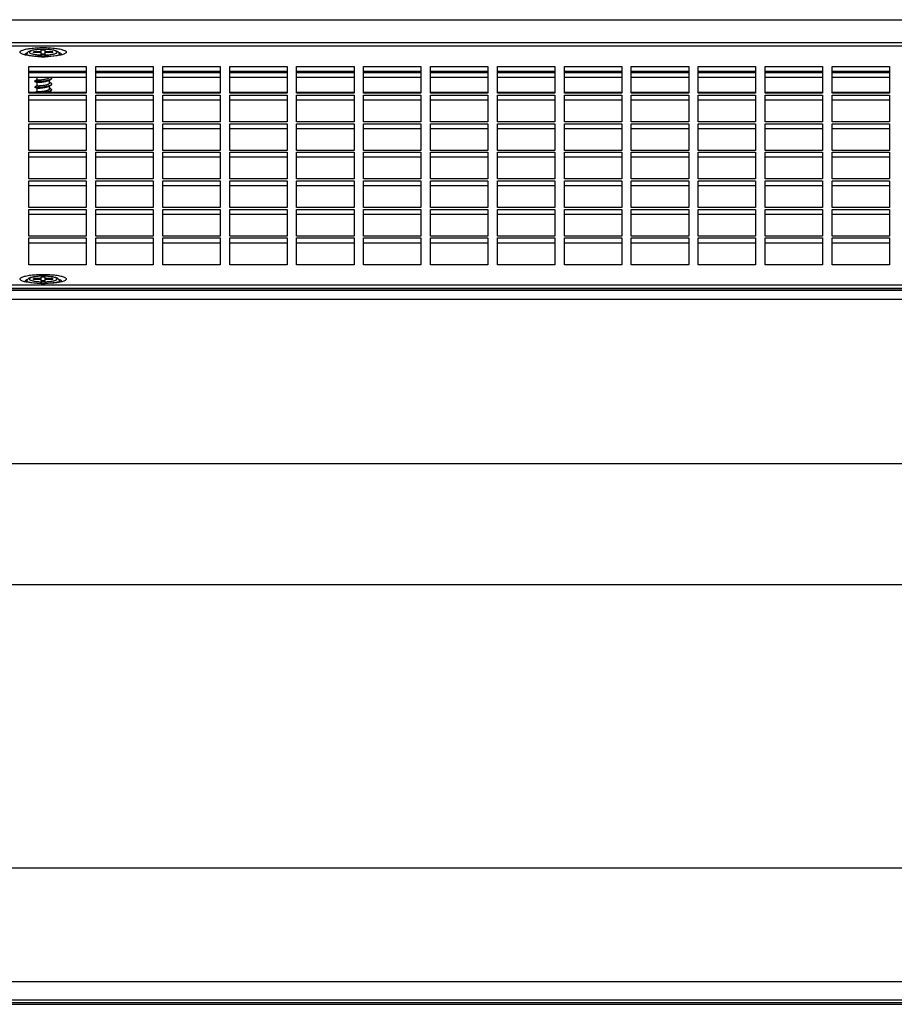
# Model space of a CAD drawing. Units: millimetres. Extents: x 112 to 5791, y 240 to 1857.
# Drawn here: x 1312 to 1495, y 914 to 1120 of the extents above; entities that cross this region are included whole.
import ezdxf

# ---------------------------------------------------------------- set-up
doc = ezdxf.new("R2010")
doc.units = ezdxf.units.MM
doc.header["$LTSCALE"] = 30.734
doc.layers.get('0').update_dxf_attribs({"linetype": 'CONTINUOUS'})

msp = doc.modelspace()

# ---------------------------------------------------------------- linework, layer by layer
at = {"color": 7, "linetype": 'Continuous'}
for p, q in [((767.72, 1120.3), (2865.72, 1120.3)), ((767.72, 1120.27), (2865.72, 1120.27)), ((2848.72, 1115.47), (784.72, 1115.47)), ((784.72, 1114.83), (2848.72, 1114.83)), ((784.72, 1114.8), (2848.72, 1114.8)), ((1313.32, 1112.98), (1313.32, 1113.02)), ((1314.72, 1113.43), (1314.72, 1113.58)), ((1314.88, 1113.43), (1314.72, 1113.58)), ((1316.32, 1113.58), (1314.72, 1113.58)), ((1316.32, 1113.43), (1314.72, 1113.43)), ((1316.32, 1113.11), (1316.32, 1113.9)), ((1317.12, 1113.9), (1316.32, 1113.9)), ((1317.12, 1113.11), (1316.32, 1113.11)), ((1317.12, 1113.11), (1317.12, 1113.9)), ((1318.72, 1113.58), (1317.12, 1113.58)), ((1318.72, 1113.43), (1317.12, 1113.43)), ((1318.72, 1113.58), (1318.55, 1113.43)), ((1318.72, 1113.43), (1318.72, 1113.58)), ((1320.11, 1112.98), (1320.12, 1113.02)), ((1320.12, 1112.98), (1320.12, 1113.02)), ((1313.72, 1104.93), (1313.72, 1110.51)), ((1313.72, 1110.51), (1325.72, 1110.51)), ((1325.72, 1110.51), (1325.72, 1104.93)), ((1327.72, 1104.93), (1327.72, 1110.51)), ((1327.72, 1110.51), (1339.72, 1110.51)), ((1339.72, 1110.51), (1339.72, 1104.93)), ((1341.72, 1104.93), (1341.72, 1110.51)), ((1341.72, 1110.51), (1353.72, 1110.51)), ((1353.72, 1110.51), (1353.72, 1104.93)), ((1355.72, 1104.93), (1355.72, 1110.51)), ((1355.72, 1110.51), (1367.72, 1110.51)), ((1367.72, 1110.51), (1367.72, 1104.93)), ((1369.72, 1104.93), (1369.72, 1110.51)), ((1369.72, 1110.51), (1381.72, 1110.51)), ((1381.72, 1110.51), (1381.72, 1104.93)), ((1383.72, 1104.93), (1383.72, 1110.51)), ((1383.72, 1110.51), (1395.72, 1110.51)), ((1395.72, 1110.51), (1395.72, 1104.93)), ((1397.72, 1104.93), (1397.72, 1110.51)), ((1397.72, 1110.51), (1409.72, 1110.51)), ((1409.72, 1110.51), (1409.72, 1104.93)), ((1411.72, 1104.93), (1411.72, 1110.51)), ((1411.72, 1110.51), (1423.72, 1110.51)), ((1423.72, 1110.51), (1423.72, 1104.93)), ((1425.72, 1104.93), (1425.72, 1110.51)), ((1425.72, 1110.51), (1437.72, 1110.51)), ((1437.72, 1110.51), (1437.72, 1104.93)), ((1439.72, 1104.93), (1439.72, 1110.51)), ((1439.72, 1110.51), (1451.72, 1110.51)), ((1451.72, 1110.51), (1451.72, 1104.93)), ((1453.72, 1104.93), (1453.72, 1110.51)), ((1453.72, 1110.51), (1465.72, 1110.51)), ((1465.72, 1110.51), (1465.72, 1104.93)), ((1467.72, 1104.93), (1467.72, 1110.51)), ((1467.72, 1110.51), (1479.72, 1110.51)), ((1479.72, 1110.51), (1479.72, 1104.93)), ((1481.72, 1104.93), (1481.72, 1110.51)), ((1481.72, 1110.51), (1493.72, 1110.51)), ((1493.72, 1110.51), (1493.72, 1104.93)), ((1313.72, 1109.53), (1325.72, 1109.53)), ((1313.72, 1109.37), (1325.72, 1109.37)), ((1325.72, 1109.16), (1313.72, 1109.16)), ((1327.72, 1109.53), (1339.72, 1109.53)), ((1327.72, 1109.37), (1339.72, 1109.37)), ((1339.72, 1109.16), (1327.72, 1109.16)), ((1341.72, 1109.53), (1353.72, 1109.53)), ((1341.72, 1109.37), (1353.72, 1109.37)), ((1353.72, 1109.16), (1341.72, 1109.16)), ((1355.72, 1109.53), (1367.72, 1109.53)), ((1355.72, 1109.37), (1367.72, 1109.37)), ((1367.72, 1109.16), (1355.72, 1109.16)), ((1369.72, 1109.53), (1381.72, 1109.53)), ((1369.72, 1109.37), (1381.72, 1109.37)), ((1381.72, 1109.16), (1369.72, 1109.16)), ((1383.72, 1109.53), (1395.72, 1109.53)), ((1383.72, 1109.37), (1395.72, 1109.37)), ((1395.72, 1109.16), (1383.72, 1109.16)), ((1397.72, 1109.53), (1409.72, 1109.53)), ((1397.72, 1109.37), (1409.72, 1109.37)), ((1409.72, 1109.16), (1397.72, 1109.16)), ((1411.72, 1109.53), (1423.72, 1109.53)), ((1411.72, 1109.37), (1423.72, 1109.37)), ((1423.72, 1109.16), (1411.72, 1109.16)), ((1425.72, 1109.53), (1437.72, 1109.53)), ((1425.72, 1109.37), (1437.72, 1109.37)), ((1437.72, 1109.16), (1425.72, 1109.16)), ((1439.72, 1109.53), (1451.72, 1109.53)), ((1439.72, 1109.37), (1451.72, 1109.37)), ((1451.72, 1109.16), (1439.72, 1109.16)), ((1453.72, 1109.53), (1465.72, 1109.53)), ((1453.72, 1109.37), (1465.72, 1109.37)), ((1465.72, 1109.16), (1453.72, 1109.16)), ((1467.72, 1109.53), (1479.72, 1109.53)), ((1467.72, 1109.37), (1479.72, 1109.37)), ((1479.72, 1109.16), (1467.72, 1109.16)), ((1481.72, 1109.53), (1493.72, 1109.53)), ((1481.72, 1109.37), (1493.72, 1109.37)), ((1493.72, 1109.16), (1481.72, 1109.16)), ((1325.72, 1108.18), (1313.72, 1108.18)), ((1314.97, 1107.47), (1314.97, 1107.42)), ((1314.97, 1106.24), (1314.97, 1106.19)), ((1315.37, 1107.7), (1314.99, 1107.49)), ((1314.99, 1107.39), (1315.37, 1107.18)), ((1315.37, 1106.47), (1314.99, 1106.27)), ((1315.37, 1108.18), (1315.37, 1107.69)), ((1315.37, 1107.19), (1315.37, 1106.47)), ((1317.83, 1107.54), (1318.21, 1107.74)), ((1317.83, 1106.31), (1318.21, 1106.52)), ((1318.07, 1107.08), (1318.07, 1107.66)), ((1318.21, 1107.14), (1318.07, 1107.22)), ((1318.07, 1105.86), (1318.07, 1106.44)), ((1318.47, 1108.08), (1318.47, 1108.03)), ((1318.47, 1106.85), (1318.47, 1106.8)), ((1339.72, 1108.18), (1327.72, 1108.18)), ((1353.72, 1108.18), (1341.72, 1108.18)), ((1367.72, 1108.18), (1355.72, 1108.18)), ((1381.72, 1108.18), (1369.72, 1108.18)), ((1395.72, 1108.18), (1383.72, 1108.18)), ((1409.72, 1108.18), (1397.72, 1108.18)), ((1423.72, 1108.18), (1411.72, 1108.18)), ((1437.72, 1108.18), (1425.72, 1108.18)), ((1451.72, 1108.18), (1439.72, 1108.18)), ((1465.72, 1108.18), (1453.72, 1108.18)), ((1479.72, 1108.18), (1467.72, 1108.18)), ((1493.72, 1108.18), (1481.72, 1108.18)), ((1325.72, 1105.09), (1313.72, 1105.09)), ((1325.72, 1104.93), (1313.72, 1104.93)), ((1313.72, 1098.95), (1313.72, 1104.53)), ((1313.72, 1104.53), (1325.72, 1104.53)), ((1314.99, 1106.17), (1315.37, 1105.96)), ((1315.16, 1105.11), (1315.17, 1105.09)), ((1315.37, 1105.25), (1315.18, 1105.14)), ((1315.37, 1105.96), (1315.37, 1105.24)), ((1317.84, 1105.09), (1318.07, 1105.21)), ((1318.21, 1105.92), (1318.07, 1106)), ((1318.07, 1105.09), (1318.07, 1105.21)), ((1318.45, 1105.6), (1318.42, 1105.52)), ((1325.72, 1104.53), (1325.72, 1098.95)), ((1339.72, 1105.09), (1327.72, 1105.09)), ((1339.72, 1104.93), (1327.72, 1104.93)), ((1327.72, 1098.95), (1327.72, 1104.53)), ((1327.72, 1104.53), (1339.72, 1104.53)), ((1339.72, 1104.53), (1339.72, 1098.95)), ((1353.72, 1105.09), (1341.72, 1105.09)), ((1353.72, 1104.93), (1341.72, 1104.93)), ((1341.72, 1098.95), (1341.72, 1104.53)), ((1341.72, 1104.53), (1353.72, 1104.53)), ((1353.72, 1104.53), (1353.72, 1098.95)), ((1367.72, 1105.09), (1355.72, 1105.09)), ((1367.72, 1104.93), (1355.72, 1104.93)), ((1355.72, 1098.95), (1355.72, 1104.53)), ((1355.72, 1104.53), (1367.72, 1104.53)), ((1367.72, 1104.53), (1367.72, 1098.95)), ((1381.72, 1105.09), (1369.72, 1105.09)), ((1381.72, 1104.93), (1369.72, 1104.93)), ((1369.72, 1098.95), (1369.72, 1104.53)), ((1369.72, 1104.53), (1381.72, 1104.53)), ((1381.72, 1104.53), (1381.72, 1098.95)), ((1395.72, 1105.09), (1383.72, 1105.09)), ((1395.72, 1104.93), (1383.72, 1104.93)), ((1383.72, 1098.95), (1383.72, 1104.53)), ((1383.72, 1104.53), (1395.72, 1104.53)), ((1395.72, 1104.53), (1395.72, 1098.95)), ((1409.72, 1105.09), (1397.72, 1105.09)), ((1409.72, 1104.93), (1397.72, 1104.93)), ((1397.72, 1098.95), (1397.72, 1104.53)), ((1397.72, 1104.53), (1409.72, 1104.53)), ((1409.72, 1104.53), (1409.72, 1098.95)), ((1423.72, 1105.09), (1411.72, 1105.09)), ((1423.72, 1104.93), (1411.72, 1104.93)), ((1411.72, 1098.95), (1411.72, 1104.53)), ((1411.72, 1104.53), (1423.72, 1104.53)), ((1423.72, 1104.53), (1423.72, 1098.95)), ((1437.72, 1105.09), (1425.72, 1105.09)), ((1437.72, 1104.93), (1425.72, 1104.93)), ((1425.72, 1098.95), (1425.72, 1104.53)), ((1425.72, 1104.53), (1437.72, 1104.53)), ((1437.72, 1104.53), (1437.72, 1098.95)), ((1451.72, 1105.09), (1439.72, 1105.09)), ((1451.72, 1104.93), (1439.72, 1104.93)), ((1439.72, 1098.95), (1439.72, 1104.53)), ((1439.72, 1104.53), (1451.72, 1104.53)), ((1451.72, 1104.53), (1451.72, 1098.95)), ((1465.72, 1105.09), (1453.72, 1105.09)), ((1465.72, 1104.93), (1453.72, 1104.93)), ((1453.72, 1098.95), (1453.72, 1104.53)), ((1453.72, 1104.53), (1465.72, 1104.53)), ((1465.72, 1104.53), (1465.72, 1098.95)), ((1479.72, 1105.09), (1467.72, 1105.09)), ((1479.72, 1104.93), (1467.72, 1104.93)), ((1467.72, 1098.95), (1467.72, 1104.53)), ((1467.72, 1104.53), (1479.72, 1104.53)), ((1479.72, 1104.53), (1479.72, 1098.95)), ((1493.72, 1105.09), (1481.72, 1105.09)), ((1493.72, 1104.93), (1481.72, 1104.93)), ((1481.72, 1098.95), (1481.72, 1104.53)), ((1481.72, 1104.53), (1493.72, 1104.53)), ((1493.72, 1104.53), (1493.72, 1098.95)), ((1313.72, 1103.55), (1325.72, 1103.55)), ((1327.72, 1103.55), (1339.72, 1103.55)), ((1341.72, 1103.55), (1353.72, 1103.55)), ((1355.72, 1103.55), (1367.72, 1103.55)), ((1369.72, 1103.55), (1381.72, 1103.55)), ((1383.72, 1103.55), (1395.72, 1103.55)), ((1397.72, 1103.55), (1409.72, 1103.55)), ((1411.72, 1103.55), (1423.72, 1103.55)), ((1425.72, 1103.55), (1437.72, 1103.55)), ((1439.72, 1103.55), (1451.72, 1103.55)), ((1453.72, 1103.55), (1465.72, 1103.55)), ((1467.72, 1103.55), (1479.72, 1103.55)), ((1481.72, 1103.55), (1493.72, 1103.55)), ((1325.72, 1098.95), (1313.72, 1098.95)), ((1313.72, 1092.97), (1313.72, 1098.55)), ((1313.72, 1098.55), (1325.72, 1098.55)), ((1325.72, 1098.55), (1325.72, 1092.97)), ((1339.72, 1098.95), (1327.72, 1098.95)), ((1327.72, 1092.97), (1327.72, 1098.55)), ((1327.72, 1098.55), (1339.72, 1098.55)), ((1339.72, 1098.55), (1339.72, 1092.97)), ((1353.72, 1098.95), (1341.72, 1098.95)), ((1341.72, 1092.97), (1341.72, 1098.55)), ((1341.72, 1098.55), (1353.72, 1098.55)), ((1353.72, 1098.55), (1353.72, 1092.97)), ((1367.72, 1098.95), (1355.72, 1098.95)), ((1355.72, 1092.97), (1355.72, 1098.55)), ((1355.72, 1098.55), (1367.72, 1098.55)), ((1367.72, 1098.55), (1367.72, 1092.97)), ((1381.72, 1098.95), (1369.72, 1098.95)), ((1369.72, 1092.97), (1369.72, 1098.55)), ((1369.72, 1098.55), (1381.72, 1098.55)), ((1381.72, 1098.55), (1381.72, 1092.97)), ((1395.72, 1098.95), (1383.72, 1098.95)), ((1383.72, 1092.97), (1383.72, 1098.55)), ((1383.72, 1098.55), (1395.72, 1098.55)), ((1395.72, 1098.55), (1395.72, 1092.97)), ((1409.72, 1098.95), (1397.72, 1098.95)), ((1397.72, 1092.97), (1397.72, 1098.55)), ((1397.72, 1098.55), (1409.72, 1098.55)), ((1409.72, 1098.55), (1409.72, 1092.97)), ((1423.72, 1098.95), (1411.72, 1098.95)), ((1411.72, 1092.97), (1411.72, 1098.55)), ((1411.72, 1098.55), (1423.72, 1098.55)), ((1423.72, 1098.55), (1423.72, 1092.97)), ((1437.72, 1098.95), (1425.72, 1098.95)), ((1425.72, 1092.97), (1425.72, 1098.55)), ((1425.72, 1098.55), (1437.72, 1098.55)), ((1437.72, 1098.55), (1437.72, 1092.97)), ((1451.72, 1098.95), (1439.72, 1098.95)), ((1439.72, 1092.97), (1439.72, 1098.55)), ((1439.72, 1098.55), (1451.72, 1098.55)), ((1451.72, 1098.55), (1451.72, 1092.97)), ((1465.72, 1098.95), (1453.72, 1098.95)), ((1453.72, 1092.97), (1453.72, 1098.55)), ((1453.72, 1098.55), (1465.72, 1098.55)), ((1465.72, 1098.55), (1465.72, 1092.97)), ((1479.72, 1098.95), (1467.72, 1098.95)), ((1467.72, 1092.97), (1467.72, 1098.55)), ((1467.72, 1098.55), (1479.72, 1098.55)), ((1479.72, 1098.55), (1479.72, 1092.97)), ((1493.72, 1098.95), (1481.72, 1098.95)), ((1481.72, 1092.97), (1481.72, 1098.55)), ((1481.72, 1098.55), (1493.72, 1098.55)), ((1493.72, 1098.55), (1493.72, 1092.97)), ((1313.72, 1097.57), (1325.72, 1097.57)), ((1327.72, 1097.57), (1339.72, 1097.57)), ((1341.72, 1097.57), (1353.72, 1097.57)), ((1355.72, 1097.57), (1367.72, 1097.57)), ((1369.72, 1097.57), (1381.72, 1097.57)), ((1383.72, 1097.57), (1395.72, 1097.57)), ((1397.72, 1097.57), (1409.72, 1097.57)), ((1411.72, 1097.57), (1423.72, 1097.57)), ((1425.72, 1097.57), (1437.72, 1097.57)), ((1439.72, 1097.57), (1451.72, 1097.57)), ((1453.72, 1097.57), (1465.72, 1097.57)), ((1467.72, 1097.57), (1479.72, 1097.57)), ((1481.72, 1097.57), (1493.72, 1097.57)), ((1325.72, 1092.97), (1313.72, 1092.97)), ((1313.72, 1086.99), (1313.72, 1092.57)), ((1313.72, 1092.57), (1325.72, 1092.57)), ((1325.72, 1092.57), (1325.72, 1086.99)), ((1339.72, 1092.97), (1327.72, 1092.97)), ((1327.72, 1086.99), (1327.72, 1092.57)), ((1327.72, 1092.57), (1339.72, 1092.57)), ((1339.72, 1092.57), (1339.72, 1086.99)), ((1353.72, 1092.97), (1341.72, 1092.97)), ((1341.72, 1086.99), (1341.72, 1092.57)), ((1341.72, 1092.57), (1353.72, 1092.57)), ((1353.72, 1092.57), (1353.72, 1086.99)), ((1367.72, 1092.97), (1355.72, 1092.97)), ((1355.72, 1086.99), (1355.72, 1092.57)), ((1355.72, 1092.57), (1367.72, 1092.57)), ((1367.72, 1092.57), (1367.72, 1086.99)), ((1381.72, 1092.97), (1369.72, 1092.97)), ((1369.72, 1086.99), (1369.72, 1092.57)), ((1369.72, 1092.57), (1381.72, 1092.57)), ((1381.72, 1092.57), (1381.72, 1086.99)), ((1395.72, 1092.97), (1383.72, 1092.97)), ((1383.72, 1086.99), (1383.72, 1092.57)), ((1383.72, 1092.57), (1395.72, 1092.57)), ((1395.72, 1092.57), (1395.72, 1086.99)), ((1409.72, 1092.97), (1397.72, 1092.97)), ((1397.72, 1086.99), (1397.72, 1092.57)), ((1397.72, 1092.57), (1409.72, 1092.57)), ((1409.72, 1092.57), (1409.72, 1086.99)), ((1423.72, 1092.97), (1411.72, 1092.97)), ((1411.72, 1086.99), (1411.72, 1092.57)), ((1411.72, 1092.57), (1423.72, 1092.57)), ((1423.72, 1092.57), (1423.72, 1086.99)), ((1437.72, 1092.97), (1425.72, 1092.97)), ((1425.72, 1086.99), (1425.72, 1092.57)), ((1425.72, 1092.57), (1437.72, 1092.57)), ((1437.72, 1092.57), (1437.72, 1086.99)), ((1451.72, 1092.97), (1439.72, 1092.97)), ((1439.72, 1086.99), (1439.72, 1092.57)), ((1439.72, 1092.57), (1451.72, 1092.57)), ((1451.72, 1092.57), (1451.72, 1086.99)), ((1465.72, 1092.97), (1453.72, 1092.97)), ((1453.72, 1086.99), (1453.72, 1092.57)), ((1453.72, 1092.57), (1465.72, 1092.57)), ((1465.72, 1092.57), (1465.72, 1086.99)), ((1479.72, 1092.97), (1467.72, 1092.97)), ((1467.72, 1086.99), (1467.72, 1092.57)), ((1467.72, 1092.57), (1479.72, 1092.57)), ((1479.72, 1092.57), (1479.72, 1086.99)), ((1493.72, 1092.97), (1481.72, 1092.97)), ((1481.72, 1086.99), (1481.72, 1092.57)), ((1481.72, 1092.57), (1493.72, 1092.57)), ((1493.72, 1092.57), (1493.72, 1086.99)), ((1313.72, 1091.59), (1325.72, 1091.59)), ((1327.72, 1091.59), (1339.72, 1091.59)), ((1341.72, 1091.59), (1353.72, 1091.59)), ((1355.72, 1091.59), (1367.72, 1091.59)), ((1369.72, 1091.59), (1381.72, 1091.59)), ((1383.72, 1091.59), (1395.72, 1091.59)), ((1397.72, 1091.59), (1409.72, 1091.59)), ((1411.72, 1091.59), (1423.72, 1091.59)), ((1425.72, 1091.59), (1437.72, 1091.59)), ((1439.72, 1091.59), (1451.72, 1091.59)), ((1453.72, 1091.59), (1465.72, 1091.59)), ((1467.72, 1091.59), (1479.72, 1091.59)), ((1481.72, 1091.59), (1493.72, 1091.59)), ((1325.72, 1086.99), (1313.72, 1086.99)), ((1313.72, 1081.01), (1313.72, 1086.59)), ((1313.72, 1086.59), (1325.72, 1086.59)), ((1325.72, 1086.59), (1325.72, 1081.01)), ((1339.72, 1086.99), (1327.72, 1086.99)), ((1327.72, 1081.01), (1327.72, 1086.59)), ((1327.72, 1086.59), (1339.72, 1086.59)), ((1339.72, 1086.59), (1339.72, 1081.01)), ((1353.72, 1086.99), (1341.72, 1086.99)), ((1341.72, 1081.01), (1341.72, 1086.59)), ((1341.72, 1086.59), (1353.72, 1086.59)), ((1353.72, 1086.59), (1353.72, 1081.01)), ((1367.72, 1086.99), (1355.72, 1086.99)), ((1355.72, 1081.01), (1355.72, 1086.59)), ((1355.72, 1086.59), (1367.72, 1086.59)), ((1367.72, 1086.59), (1367.72, 1081.01)), ((1381.72, 1086.99), (1369.72, 1086.99)), ((1369.72, 1081.01), (1369.72, 1086.59)), ((1369.72, 1086.59), (1381.72, 1086.59)), ((1381.72, 1086.59), (1381.72, 1081.01)), ((1395.72, 1086.99), (1383.72, 1086.99)), ((1383.72, 1081.01), (1383.72, 1086.59)), ((1383.72, 1086.59), (1395.72, 1086.59)), ((1395.72, 1086.59), (1395.72, 1081.01)), ((1409.72, 1086.99), (1397.72, 1086.99)), ((1397.72, 1081.01), (1397.72, 1086.59)), ((1397.72, 1086.59), (1409.72, 1086.59)), ((1409.72, 1086.59), (1409.72, 1081.01)), ((1423.72, 1086.99), (1411.72, 1086.99)), ((1411.72, 1081.01), (1411.72, 1086.59)), ((1411.72, 1086.59), (1423.72, 1086.59)), ((1423.72, 1086.59), (1423.72, 1081.01)), ((1437.72, 1086.99), (1425.72, 1086.99)), ((1425.72, 1081.01), (1425.72, 1086.59)), ((1425.72, 1086.59), (1437.72, 1086.59)), ((1437.72, 1086.59), (1437.72, 1081.01)), ((1451.72, 1086.99), (1439.72, 1086.99)), ((1439.72, 1081.01), (1439.72, 1086.59)), ((1439.72, 1086.59), (1451.72, 1086.59)), ((1451.72, 1086.59), (1451.72, 1081.01)), ((1465.72, 1086.99), (1453.72, 1086.99)), ((1453.72, 1081.01), (1453.72, 1086.59)), ((1453.72, 1086.59), (1465.72, 1086.59)), ((1465.72, 1086.59), (1465.72, 1081.01)), ((1479.72, 1086.99), (1467.72, 1086.99)), ((1467.72, 1081.01), (1467.72, 1086.59)), ((1467.72, 1086.59), (1479.72, 1086.59)), ((1479.72, 1086.59), (1479.72, 1081.01)), ((1493.72, 1086.99), (1481.72, 1086.99)), ((1481.72, 1081.01), (1481.72, 1086.59)), ((1481.72, 1086.59), (1493.72, 1086.59)), ((1493.72, 1086.59), (1493.72, 1081.01)), ((1313.72, 1085.61), (1325.72, 1085.61)), ((1327.72, 1085.61), (1339.72, 1085.61)), ((1341.72, 1085.61), (1353.72, 1085.61)), ((1355.72, 1085.61), (1367.72, 1085.61)), ((1369.72, 1085.61), (1381.72, 1085.61)), ((1383.72, 1085.61), (1395.72, 1085.61)), ((1397.72, 1085.61), (1409.72, 1085.61)), ((1411.72, 1085.61), (1423.72, 1085.61)), ((1425.72, 1085.61), (1437.72, 1085.61)), ((1439.72, 1085.61), (1451.72, 1085.61)), ((1453.72, 1085.61), (1465.72, 1085.61)), ((1467.72, 1085.61), (1479.72, 1085.61)), ((1481.72, 1085.61), (1493.72, 1085.61)), ((1325.72, 1081.01), (1313.72, 1081.01)), ((1313.72, 1075.03), (1313.72, 1080.61)), ((1313.72, 1080.61), (1325.72, 1080.61)), ((1313.72, 1079.63), (1325.72, 1079.63)), ((1325.72, 1080.61), (1325.72, 1075.03)), ((1339.72, 1081.01), (1327.72, 1081.01)), ((1327.72, 1075.03), (1327.72, 1080.61)), ((1327.72, 1080.61), (1339.72, 1080.61)), ((1327.72, 1079.63), (1339.72, 1079.63)), ((1339.72, 1080.61), (1339.72, 1075.03)), ((1353.72, 1081.01), (1341.72, 1081.01)), ((1341.72, 1075.03), (1341.72, 1080.61)), ((1341.72, 1080.61), (1353.72, 1080.61)), ((1341.72, 1079.63), (1353.72, 1079.63)), ((1353.72, 1080.61), (1353.72, 1075.03)), ((1367.72, 1081.01), (1355.72, 1081.01)), ((1355.72, 1075.03), (1355.72, 1080.61)), ((1355.72, 1080.61), (1367.72, 1080.61)), ((1355.72, 1079.63), (1367.72, 1079.63)), ((1367.72, 1080.61), (1367.72, 1075.03)), ((1381.72, 1081.01), (1369.72, 1081.01)), ((1369.72, 1075.03), (1369.72, 1080.61)), ((1369.72, 1080.61), (1381.72, 1080.61)), ((1369.72, 1079.63), (1381.72, 1079.63)), ((1381.72, 1080.61), (1381.72, 1075.03)), ((1395.72, 1081.01), (1383.72, 1081.01)), ((1383.72, 1075.03), (1383.72, 1080.61)), ((1383.72, 1080.61), (1395.72, 1080.61)), ((1383.72, 1079.63), (1395.72, 1079.63)), ((1395.72, 1080.61), (1395.72, 1075.03)), ((1409.72, 1081.01), (1397.72, 1081.01)), ((1397.72, 1075.03), (1397.72, 1080.61)), ((1397.72, 1080.61), (1409.72, 1080.61)), ((1397.72, 1079.63), (1409.72, 1079.63)), ((1409.72, 1080.61), (1409.72, 1075.03)), ((1423.72, 1081.01), (1411.72, 1081.01)), ((1411.72, 1075.03), (1411.72, 1080.61)), ((1411.72, 1080.61), (1423.72, 1080.61)), ((1411.72, 1079.63), (1423.72, 1079.63)), ((1423.72, 1080.61), (1423.72, 1075.03)), ((1437.72, 1081.01), (1425.72, 1081.01)), ((1425.72, 1075.03), (1425.72, 1080.61)), ((1425.72, 1080.61), (1437.72, 1080.61)), ((1425.72, 1079.63), (1437.72, 1079.63)), ((1437.72, 1080.61), (1437.72, 1075.03)), ((1451.72, 1081.01), (1439.72, 1081.01)), ((1439.72, 1075.03), (1439.72, 1080.61)), ((1439.72, 1080.61), (1451.72, 1080.61)), ((1439.72, 1079.63), (1451.72, 1079.63)), ((1451.72, 1080.61), (1451.72, 1075.03)), ((1465.72, 1081.01), (1453.72, 1081.01)), ((1453.72, 1075.03), (1453.72, 1080.61)), ((1453.72, 1080.61), (1465.72, 1080.61)), ((1453.72, 1079.63), (1465.72, 1079.63)), ((1465.72, 1080.61), (1465.72, 1075.03)), ((1479.72, 1081.01), (1467.72, 1081.01)), ((1467.72, 1075.03), (1467.72, 1080.61)), ((1467.72, 1080.61), (1479.72, 1080.61)), ((1467.72, 1079.63), (1479.72, 1079.63)), ((1479.72, 1080.61), (1479.72, 1075.03)), ((1493.72, 1081.01), (1481.72, 1081.01)), ((1481.72, 1075.03), (1481.72, 1080.61)), ((1481.72, 1080.61), (1493.72, 1080.61)), ((1481.72, 1079.63), (1493.72, 1079.63)), ((1493.72, 1080.61), (1493.72, 1075.03)), ((1325.72, 1075.03), (1313.72, 1075.03)), ((1313.72, 1069.05), (1313.72, 1074.63)), ((1313.72, 1074.63), (1325.72, 1074.63)), ((1313.72, 1073.65), (1325.72, 1073.65)), ((1325.72, 1074.63), (1325.72, 1069.05)), ((1339.72, 1075.03), (1327.72, 1075.03)), ((1327.72, 1069.05), (1327.72, 1074.63)), ((1327.72, 1074.63), (1339.72, 1074.63)), ((1327.72, 1073.65), (1339.72, 1073.65)), ((1339.72, 1074.63), (1339.72, 1069.05)), ((1353.72, 1075.03), (1341.72, 1075.03)), ((1341.72, 1069.05), (1341.72, 1074.63)), ((1341.72, 1074.63), (1353.72, 1074.63)), ((1341.72, 1073.65), (1353.72, 1073.65)), ((1353.72, 1074.63), (1353.72, 1069.05)), ((1367.72, 1075.03), (1355.72, 1075.03)), ((1355.72, 1069.05), (1355.72, 1074.63)), ((1355.72, 1074.63), (1367.72, 1074.63)), ((1355.72, 1073.65), (1367.72, 1073.65)), ((1367.72, 1074.63), (1367.72, 1069.05)), ((1381.72, 1075.03), (1369.72, 1075.03)), ((1369.72, 1069.05), (1369.72, 1074.63)), ((1369.72, 1074.63), (1381.72, 1074.63)), ((1369.72, 1073.65), (1381.72, 1073.65)), ((1381.72, 1074.63), (1381.72, 1069.05)), ((1395.72, 1075.03), (1383.72, 1075.03)), ((1383.72, 1069.05), (1383.72, 1074.63)), ((1383.72, 1074.63), (1395.72, 1074.63)), ((1383.72, 1073.65), (1395.72, 1073.65)), ((1395.72, 1074.63), (1395.72, 1069.05)), ((1409.72, 1075.03), (1397.72, 1075.03)), ((1397.72, 1069.05), (1397.72, 1074.63)), ((1397.72, 1074.63), (1409.72, 1074.63)), ((1397.72, 1073.65), (1409.72, 1073.65)), ((1409.72, 1074.63), (1409.72, 1069.05)), ((1423.72, 1075.03), (1411.72, 1075.03)), ((1411.72, 1069.05), (1411.72, 1074.63)), ((1411.72, 1074.63), (1423.72, 1074.63)), ((1411.72, 1073.65), (1423.72, 1073.65)), ((1423.72, 1074.63), (1423.72, 1069.05)), ((1437.72, 1075.03), (1425.72, 1075.03)), ((1425.72, 1069.05), (1425.72, 1074.63)), ((1425.72, 1074.63), (1437.72, 1074.63)), ((1425.72, 1073.65), (1437.72, 1073.65)), ((1437.72, 1074.63), (1437.72, 1069.05)), ((1451.72, 1075.03), (1439.72, 1075.03)), ((1439.72, 1069.05), (1439.72, 1074.63)), ((1439.72, 1074.63), (1451.72, 1074.63)), ((1439.72, 1073.65), (1451.72, 1073.65)), ((1451.72, 1074.63), (1451.72, 1069.05)), ((1465.72, 1075.03), (1453.72, 1075.03)), ((1453.72, 1069.05), (1453.72, 1074.63)), ((1453.72, 1074.63), (1465.72, 1074.63)), ((1453.72, 1073.65), (1465.72, 1073.65)), ((1465.72, 1074.63), (1465.72, 1069.05)), ((1479.72, 1075.03), (1467.72, 1075.03)), ((1467.72, 1069.05), (1467.72, 1074.63)), ((1467.72, 1074.63), (1479.72, 1074.63)), ((1467.72, 1073.65), (1479.72, 1073.65)), ((1479.72, 1074.63), (1479.72, 1069.05)), ((1493.72, 1075.03), (1481.72, 1075.03)), ((1481.72, 1069.05), (1481.72, 1074.63)), ((1481.72, 1074.63), (1493.72, 1074.63)), ((1481.72, 1073.65), (1493.72, 1073.65)), ((1493.72, 1074.63), (1493.72, 1069.05)), ((1325.72, 1069.05), (1313.72, 1069.05)), ((1339.72, 1069.05), (1327.72, 1069.05)), ((1353.72, 1069.05), (1341.72, 1069.05)), ((1367.72, 1069.05), (1355.72, 1069.05)), ((1381.72, 1069.05), (1369.72, 1069.05)), ((1395.72, 1069.05), (1383.72, 1069.05)), ((1409.72, 1069.05), (1397.72, 1069.05)), ((1423.72, 1069.05), (1411.72, 1069.05)), ((1437.72, 1069.05), (1425.72, 1069.05)), ((1451.72, 1069.05), (1439.72, 1069.05)), ((1465.72, 1069.05), (1453.72, 1069.05)), ((1479.72, 1069.05), (1467.72, 1069.05)), ((1493.72, 1069.05), (1481.72, 1069.05)), ((1313.32, 1065.53), (1313.32, 1065.57)), ((1314.72, 1065.98), (1314.72, 1066.14)), ((1314.88, 1065.98), (1314.72, 1066.14)), ((1316.32, 1066.14), (1314.72, 1066.14)), ((1316.32, 1065.98), (1314.72, 1065.98)), ((1316.32, 1065.66), (1316.32, 1066.45)), ((1317.12, 1066.45), (1316.32, 1066.45)), ((1317.12, 1065.66), (1316.32, 1065.66)), ((1317.12, 1065.66), (1317.12, 1066.45)), ((1318.72, 1066.14), (1317.12, 1066.14)), ((1318.72, 1065.98), (1317.12, 1065.98)), ((1318.72, 1066.14), (1318.55, 1065.98)), ((1318.72, 1065.98), (1318.72, 1066.14)), ((1320.11, 1065.53), (1320.12, 1065.57)), ((1320.12, 1065.53), (1320.12, 1065.57)), ((2865.72, 1063.62), (767.72, 1063.62)), ((2848.72, 1064.76), (784.72, 1064.76)), ((784.72, 1064.12), (2848.72, 1064.12)), ((784.72, 1064.09), (2848.72, 1064.09)), ((2865.72, 1061.76), (767.72, 1061.76)), ((767.72, 1027.43), (2865.72, 1027.43)), ((767.72, 1002.13), (2865.72, 1002.13)), ((2685.72, 942.82), (767.72, 942.82)), ((767.72, 919.1), (2865.72, 919.1)), ((2848.72, 915.2), (784.72, 915.2)), ((2848.72, 914.58), (784.72, 914.58)), ((784.72, 914.3), (2848.72, 914.3))]:
    msp.add_line(p, q, dxfattribs=at)
for centre, radius, start, end in [((1313.65, 1113.15), 0.383, 224.9335, 227.5221), ((1316.72, 1127.35), 14.42, 268.4127, 270.0031), ((1316.72, 1136.58), 24.03, 269.0491, 269.3334), ((1316.72, 1135.2), 22.63, 269.2229, 270.0001), ((1316.72, 1136.69), 24.14, 269.3334, 270.6666), ((1316.72, 1127.35), 14.42, 269.9969, 271.5873), ((1316.72, 1135.2), 22.63, 269.9999, 270.772), ((1316.72, 1136.58), 24.03, 270.6666, 270.9509), ((1319.78, 1113.15), 0.383, 312.5003, 315.067), ((1319.96, 1113.02), 0.154, 339.3356, 346.6676), ((1318.28, 1108.08), 0.186, 344.6454, 346.1134), ((1318.28, 1106.86), 0.189, 343.4202, 344.1336), ((1318.17, 1105.73), 0.312, 319.9036, 320.546), ((1313.65, 1065.7), 0.383, 224.9335, 227.5221), ((1316.72, 1079.9), 14.42, 268.4127, 270.0031), ((1316.72, 1089.13), 24.03, 269.0491, 269.3334), ((1316.72, 1087.75), 22.63, 269.2229, 270.0001), ((1316.72, 1089.24), 24.14, 269.3334, 270.6666), ((1316.72, 1079.9), 14.42, 269.9969, 271.5873), ((1316.72, 1087.75), 22.63, 269.9999, 270.772), ((1316.72, 1089.13), 24.03, 270.6666, 270.9509), ((1319.78, 1065.7), 0.383, 312.5003, 315.067), ((1319.96, 1065.57), 0.154, 339.3356, 346.6676)]:
    msp.add_arc(centre, radius, start, end, dxfattribs=at)
for points, knots in [([(1313.21, 1112.85), (1312.94, 1112.9), (1312.57, 1112.99), (1312.16, 1113.18), (1311.98, 1113.31), (1311.88, 1113.47), (1311.92, 1113.64), (1312.08, 1113.78), (1312.44, 1113.97), (1313.12, 1114.16), (1314.14, 1114.33), (1315.37, 1114.44), (1316.26, 1114.47), (1316.72, 1114.47)], [0, 0, 0, 0, 0.126459, 0.171606, 0.20476, 0.228451, 0.250127, 0.278981, 0.319217, 0.436209, 0.597089, 0.790101, 1, 1, 1, 1]), ([(1316.72, 1114.47), (1317.18, 1114.47), (1318.06, 1114.44), (1319.3, 1114.33), (1320.32, 1114.16), (1321, 1113.97), (1321.36, 1113.78), (1321.51, 1113.64), (1321.56, 1113.47), (1321.46, 1113.31), (1321.27, 1113.18), (1320.86, 1112.99), (1320.5, 1112.9), (1320.22, 1112.85)], [0, 0, 0, 0, 0.209899, 0.402911, 0.563791, 0.680783, 0.721019, 0.749873, 0.771549, 0.79524, 0.828394, 0.873541, 1, 1, 1, 1]), ([(1316.41, 1112.58), (1315.68, 1112.59), (1314.67, 1112.64), (1313.52, 1112.84), (1313.09, 1112.94), (1312.94, 1113.01)], [0, 0, 0, 0, 0.625339, 0.862463, 1, 1, 1, 1]), ([(1312.99, 1113.17), (1313.01, 1113.2), (1313.15, 1113.34), (1313.35, 1113.41), (1313.5, 1113.46)], [0, 0, 0, 0, 0.175235, 1, 1, 1, 1]), ([(1316.32, 1112.55), (1316.03, 1112.55), (1314.99, 1112.59), (1313.95, 1112.69), (1313.21, 1112.85)], [0, 0, 0, 0, 0.277766, 1, 1, 1, 1]), ([(1316.72, 1114.09), (1316.51, 1114.09), (1316.11, 1114.09), (1315.52, 1114.05), (1314.98, 1113.99), (1314.5, 1113.91), (1314.09, 1113.8), (1313.73, 1113.66), (1313.48, 1113.47), (1313.34, 1113.24), (1313.32, 1113.09), (1313.32, 1113.02)], [0, 0, 0, 0, 0.161955, 0.317701, 0.461595, 0.589179, 0.698405, 0.792554, 0.886655, 0.941216, 1, 1, 1, 1]), ([(1313.36, 1112.88), (1313.35, 1112.89), (1313.33, 1112.92), (1313.32, 1112.96), (1313.32, 1112.98)], [0, 0, 0, 0, 0.276653, 1, 1, 1, 1]), ([(1313.33, 1112.96), (1313.33, 1112.96), (1313.34, 1112.93), (1313.36, 1112.9), (1313.38, 1112.88)], [0, 0, 0, 0, 0.226802, 1, 1, 1, 1]), ([(1316.72, 1114.08), (1316.36, 1114.08), (1315.85, 1114.07), (1315.19, 1114), (1314.76, 1113.94), (1314.4, 1113.86), (1314.12, 1113.77), (1313.95, 1113.68), (1313.86, 1113.61), (1313.82, 1113.55), (1313.81, 1113.49), (1313.84, 1113.43), (1313.88, 1113.38), (1313.99, 1113.3), (1314.19, 1113.22), (1314.49, 1113.13), (1314.87, 1113.06), (1315.31, 1113), (1315.8, 1112.95), (1316.14, 1112.94), (1316.32, 1112.93)], [0, 0, 0, 0, 0.187082, 0.272754, 0.349319, 0.414356, 0.466021, 0.503418, 0.517073, 0.528048, 0.537642, 0.547751, 0.560019, 0.57536, 0.616506, 0.671815, 0.740082, 0.819289, 0.906895, 1, 1, 1, 1]), ([(1320.12, 1113.02), (1320.12, 1113.09), (1320.09, 1113.24), (1319.95, 1113.47), (1319.7, 1113.66), (1319.35, 1113.8), (1318.94, 1113.91), (1318.46, 1113.99), (1317.92, 1114.05), (1317.33, 1114.09), (1316.92, 1114.09), (1316.72, 1114.09)], [0, 0, 0, 0, 0.058771, 0.113356, 0.20747, 0.301603, 0.410826, 0.538413, 0.682305, 0.838047, 1, 1, 1, 1]), ([(1317.12, 1112.93), (1317.29, 1112.94), (1317.64, 1112.95), (1318.13, 1113), (1318.57, 1113.06), (1318.95, 1113.13), (1319.25, 1113.22), (1319.44, 1113.3), (1319.55, 1113.38), (1319.6, 1113.43), (1319.62, 1113.49), (1319.61, 1113.55), (1319.58, 1113.61), (1319.49, 1113.68), (1319.31, 1113.77), (1319.03, 1113.86), (1318.67, 1113.94), (1318.25, 1114), (1317.59, 1114.07), (1317.07, 1114.08), (1316.72, 1114.08)], [0, 0, 0, 0, 0.093105, 0.180711, 0.259918, 0.328185, 0.383494, 0.42464, 0.439981, 0.452249, 0.462358, 0.471952, 0.482927, 0.496582, 0.533979, 0.585644, 0.650681, 0.727246, 0.812918, 1, 1, 1, 1]), ([(1320.53, 1113.02), (1320.41, 1112.96), (1320.01, 1112.86), (1318.85, 1112.64), (1317.79, 1112.59), (1317.02, 1112.58)], [0, 0, 0, 0, 0.111395, 0.347708, 1, 1, 1, 1]), ([(1320.22, 1112.85), (1320.01, 1112.8), (1318.98, 1112.62), (1317.94, 1112.56), (1317.12, 1112.55)], [0, 0, 0, 0, 0.214556, 1, 1, 1, 1]), ([(1319.93, 1113.46), (1320.02, 1113.43), (1320.19, 1113.37), (1320.38, 1113.26), (1320.49, 1113.13), (1320.47, 1113.03), (1320.45, 1112.99)], [0, 0, 0, 0, 0.378295, 0.65411, 0.841857, 1, 1, 1, 1]), ([(1320.05, 1112.88), (1320.06, 1112.89), (1320.08, 1112.91), (1320.1, 1112.94), (1320.11, 1112.96)], [0, 0, 0, 0, 0.277162, 1, 1, 1, 1]), ([(1320.12, 1112.98), (1320.12, 1112.97), (1320.11, 1112.94), (1320.1, 1112.9), (1320.08, 1112.88)], [0, 0, 0, 0, 0.233166, 1, 1, 1, 1]), ([(1314.97, 1107.47), (1314.97, 1107.47), (1314.97, 1107.48), (1314.98, 1107.49), (1314.99, 1107.49)], [0, 0, 0, 0, 0.185782, 1, 1, 1, 1]), ([(1316.72, 1107.42), (1316.49, 1107.4), (1316.17, 1107.37), (1315.76, 1107.37), (1315.49, 1107.37), (1315.28, 1107.38), (1315.12, 1107.4), (1315.02, 1107.42), (1314.97, 1107.45), (1314.97, 1107.47)], [0, 0, 0, 0, 0.379649, 0.550725, 0.70067, 0.823981, 0.916249, 0.974605, 1, 1, 1, 1]), ([(1314.99, 1107.39), (1314.99, 1107.39), (1314.98, 1107.4), (1314.97, 1107.41), (1314.97, 1107.42)], [0, 0, 0, 0, 0.339336, 1, 1, 1, 1]), ([(1314.99, 1106.27), (1314.99, 1106.26), (1314.98, 1106.26), (1314.97, 1106.25), (1314.97, 1106.24)], [0, 0, 0, 0, 0.339275, 1, 1, 1, 1]), ([(1314.97, 1106.24), (1314.97, 1106.23), (1315.02, 1106.2), (1315.12, 1106.18), (1315.28, 1106.16), (1315.49, 1106.15), (1315.76, 1106.14), (1316.17, 1106.15), (1316.49, 1106.17), (1316.72, 1106.2)], [0, 0, 0, 0, 0.025396, 0.083752, 0.17602, 0.299331, 0.449275, 0.620352, 1, 1, 1, 1]), ([(1316.72, 1107.37), (1316.52, 1107.35), (1316.14, 1107.32), (1315.69, 1107.31), (1315.38, 1107.33), (1315.21, 1107.34), (1315.08, 1107.36), (1315.01, 1107.38), (1314.99, 1107.39)], [0, 0, 0, 0, 0.34944, 0.654867, 0.779459, 0.880186, 0.954225, 1, 1, 1, 1]), ([(1317.76, 1108), (1317.66, 1107.95), (1317.44, 1107.87), (1317.07, 1107.79), (1316.67, 1107.72), (1316.28, 1107.68), (1315.97, 1107.66), (1315.75, 1107.65), (1315.62, 1107.66), (1315.52, 1107.66), (1315.44, 1107.67), (1315.4, 1107.68), (1315.37, 1107.69), (1315.37, 1107.69)], [0, 0, 0, 0, 0.13416, 0.292856, 0.463164, 0.630271, 0.779277, 0.842706, 0.896772, 0.940261, 0.972216, 0.992032, 1, 1, 1, 1]), ([(1317.83, 1107.54), (1317.74, 1107.49), (1317.53, 1107.4), (1317.18, 1107.31), (1316.79, 1107.24), (1316.39, 1107.19), (1316.03, 1107.16), (1315.76, 1107.15), (1315.58, 1107.16), (1315.49, 1107.16), (1315.42, 1107.17), (1315.38, 1107.18), (1315.37, 1107.18)], [0, 0, 0, 0, 0.121402, 0.269355, 0.432345, 0.596526, 0.747491, 0.871812, 0.920401, 0.95843, 0.985098, 1, 1, 1, 1]), ([(1318.07, 1107.08), (1318.07, 1107.05), (1318.04, 1106.98), (1317.96, 1106.89), (1317.83, 1106.81), (1317.66, 1106.73), (1317.46, 1106.66), (1317.14, 1106.58), (1316.8, 1106.51), (1316.46, 1106.47), (1316.21, 1106.45), (1315.98, 1106.43), (1315.77, 1106.43), (1315.61, 1106.43), (1315.5, 1106.44), (1315.43, 1106.45), (1315.4, 1106.45), (1315.38, 1106.46), (1315.37, 1106.46), (1315.37, 1106.47)], [0, 0, 0, 0, 0.032651, 0.073247, 0.125412, 0.189586, 0.264554, 0.348166, 0.529942, 0.621735, 0.70967, 0.790514, 0.861276, 0.91934, 0.962575, 0.978137, 0.989491, 0.996635, 1, 1, 1, 1]), ([(1317.83, 1106.31), (1317.74, 1106.26), (1317.53, 1106.18), (1317.18, 1106.08), (1316.79, 1106.01), (1316.39, 1105.96), (1316.03, 1105.93), (1315.76, 1105.93), (1315.58, 1105.93), (1315.49, 1105.94), (1315.42, 1105.95), (1315.38, 1105.95), (1315.37, 1105.96)], [0, 0, 0, 0, 0.121403, 0.269356, 0.432346, 0.596527, 0.747492, 0.871813, 0.920402, 0.958432, 0.985098, 1, 1, 1, 1]), ([(1318.21, 1107.74), (1318.12, 1107.69), (1317.91, 1107.61), (1317.42, 1107.47), (1317.01, 1107.41), (1316.72, 1107.37)], [0, 0, 0, 0, 0.196458, 0.43768, 1, 1, 1, 1]), ([(1318.07, 1107.73), (1317.88, 1107.64), (1317.43, 1107.52), (1316.97, 1107.45), (1316.72, 1107.42)], [0, 0, 0, 0, 0.453918, 1, 1, 1, 1]), ([(1318.19, 1106.56), (1318.1, 1106.51), (1317.89, 1106.43), (1317.4, 1106.29), (1317, 1106.23), (1316.72, 1106.2)], [0, 0, 0, 0, 0.198609, 0.440264, 1, 1, 1, 1]), ([(1318.21, 1106.52), (1318.12, 1106.47), (1317.91, 1106.38), (1317.42, 1106.25), (1317.01, 1106.18), (1316.72, 1106.15)], [0, 0, 0, 0, 0.196458, 0.43768, 1, 1, 1, 1]), ([(1318.01, 1108.18), (1317.99, 1108.14), (1317.91, 1108.07), (1317.82, 1108.03), (1317.76, 1108)], [0, 0, 0, 0, 0.440241, 1, 1, 1, 1]), ([(1318.19, 1107.78), (1318.18, 1107.78), (1318.14, 1107.76), (1318.1, 1107.74), (1318.07, 1107.73)], [0, 0, 0, 0, 0.238682, 1, 1, 1, 1]), ([(1318.46, 1108.03), (1318.45, 1107.98), (1318.36, 1107.88), (1318.26, 1107.81), (1318.19, 1107.78)], [0, 0, 0, 0, 0.414049, 1, 1, 1, 1]), ([(1318.46, 1106.8), (1318.45, 1106.75), (1318.36, 1106.65), (1318.26, 1106.59), (1318.19, 1106.56)], [0, 0, 0, 0, 0.415488, 1, 1, 1, 1]), ([(1318.47, 1108.03), (1318.47, 1108), (1318.45, 1107.93), (1318.36, 1107.83), (1318.27, 1107.77), (1318.21, 1107.74)], [0, 0, 0, 0, 0.189627, 0.53529, 1, 1, 1, 1]), ([(1318.21, 1107.14), (1318.25, 1107.12), (1318.36, 1107.06), (1318.47, 1106.94), (1318.47, 1106.85)], [0, 0, 0, 0, 0.330871, 1, 1, 1, 1]), ([(1318.47, 1106.8), (1318.47, 1106.78), (1318.45, 1106.71), (1318.36, 1106.6), (1318.27, 1106.55), (1318.21, 1106.52)], [0, 0, 0, 0, 0.189627, 0.53529, 1, 1, 1, 1]), ([(1318.44, 1108.18), (1318.44, 1108.17), (1318.46, 1108.14), (1318.47, 1108.1), (1318.47, 1108.08)], [0, 0, 0, 0, 0.26628, 1, 1, 1, 1]), ([(1314.99, 1106.17), (1314.99, 1106.17), (1314.98, 1106.18), (1314.97, 1106.19), (1314.97, 1106.19)], [0, 0, 0, 0, 0.339329, 1, 1, 1, 1]), ([(1316.72, 1106.15), (1316.52, 1106.13), (1316.14, 1106.1), (1315.69, 1106.09), (1315.38, 1106.1), (1315.21, 1106.12), (1315.08, 1106.14), (1315.01, 1106.16), (1314.99, 1106.17)], [0, 0, 0, 0, 0.349441, 0.654867, 0.779459, 0.880186, 0.954225, 1, 1, 1, 1]), ([(1315.18, 1105.14), (1315.18, 1105.14), (1315.17, 1105.14), (1315.16, 1105.12), (1315.16, 1105.11)], [0, 0, 0, 0, 0.354449, 1, 1, 1, 1]), ([(1315.16, 1105.11), (1315.16, 1105.11), (1315.17, 1105.1), (1315.18, 1105.09), (1315.19, 1105.09)], [0, 0, 0, 0, 0.178646, 1, 1, 1, 1]), ([(1318.07, 1105.86), (1318.07, 1105.82), (1318.04, 1105.75), (1317.96, 1105.66), (1317.83, 1105.58), (1317.66, 1105.5), (1317.46, 1105.44), (1317.14, 1105.35), (1316.8, 1105.29), (1316.46, 1105.25), (1316.21, 1105.22), (1315.98, 1105.21), (1315.77, 1105.2), (1315.61, 1105.21), (1315.5, 1105.21), (1315.43, 1105.22), (1315.4, 1105.23), (1315.38, 1105.23), (1315.37, 1105.24), (1315.37, 1105.24)], [0, 0, 0, 0, 0.032651, 0.073247, 0.125412, 0.189586, 0.264554, 0.348166, 0.529943, 0.621735, 0.70967, 0.790514, 0.861277, 0.919341, 0.962576, 0.978135, 0.989492, 0.996634, 1, 1, 1, 1]), ([(1318.41, 1105.53), (1318.36, 1105.47), (1318.2, 1105.37), (1317.89, 1105.25), (1317.5, 1105.16), (1317.21, 1105.11), (1317.05, 1105.09)], [0, 0, 0, 0, 0.159007, 0.386722, 0.673629, 1, 1, 1, 1]), ([(1317.75, 1105.09), (1317.79, 1105.1), (1317.92, 1105.15), (1318.04, 1105.2), (1318.13, 1105.25)], [0, 0, 0, 0, 0.274443, 1, 1, 1, 1]), ([(1318.13, 1105.25), (1318.2, 1105.28), (1318.31, 1105.36), (1318.4, 1105.46), (1318.42, 1105.52)], [0, 0, 0, 0, 0.577806, 1, 1, 1, 1]), ([(1318.44, 1105.73), (1318.41, 1105.77), (1318.34, 1105.84), (1318.26, 1105.89), (1318.21, 1105.92)], [0, 0, 0, 0, 0.436223, 1, 1, 1, 1]), ([(1318.45, 1105.6), (1318.45, 1105.59), (1318.44, 1105.57), (1318.42, 1105.55), (1318.41, 1105.53)], [0, 0, 0, 0, 0.23374, 1, 1, 1, 1]), ([(1318.44, 1105.73), (1318.45, 1105.71), (1318.46, 1105.67), (1318.46, 1105.62), (1318.45, 1105.6)], [0, 0, 0, 0, 0.508301, 1, 1, 1, 1]), ([(1313.21, 1065.4), (1312.94, 1065.45), (1312.57, 1065.54), (1312.16, 1065.73), (1311.98, 1065.86), (1311.88, 1066.02), (1311.92, 1066.19), (1312.08, 1066.33), (1312.44, 1066.52), (1313.12, 1066.71), (1314.14, 1066.88), (1315.37, 1066.99), (1316.26, 1067.02), (1316.72, 1067.02)], [0, 0, 0, 0, 0.126459, 0.171606, 0.20476, 0.228451, 0.250127, 0.278981, 0.319217, 0.436209, 0.597089, 0.790101, 1, 1, 1, 1]), ([(1316.41, 1065.13), (1315.68, 1065.14), (1314.67, 1065.19), (1313.52, 1065.39), (1313.09, 1065.49), (1312.94, 1065.56)], [0, 0, 0, 0, 0.625339, 0.862463, 1, 1, 1, 1]), ([(1312.99, 1065.72), (1313.01, 1065.75), (1313.15, 1065.89), (1313.35, 1065.96), (1313.5, 1066.01)], [0, 0, 0, 0, 0.175235, 1, 1, 1, 1]), ([(1316.32, 1065.1), (1316.03, 1065.1), (1314.99, 1065.14), (1313.95, 1065.24), (1313.21, 1065.4)], [0, 0, 0, 0, 0.277766, 1, 1, 1, 1]), ([(1316.72, 1066.64), (1316.51, 1066.64), (1316.11, 1066.64), (1315.52, 1066.6), (1314.98, 1066.54), (1314.5, 1066.46), (1314.09, 1066.35), (1313.73, 1066.21), (1313.48, 1066.02), (1313.34, 1065.79), (1313.32, 1065.64), (1313.32, 1065.57)], [0, 0, 0, 0, 0.161955, 0.317701, 0.461595, 0.589179, 0.698405, 0.792554, 0.886655, 0.941216, 1, 1, 1, 1]), ([(1313.36, 1065.43), (1313.35, 1065.44), (1313.33, 1065.47), (1313.32, 1065.51), (1313.32, 1065.53)], [0, 0, 0, 0, 0.276653, 1, 1, 1, 1]), ([(1313.33, 1065.51), (1313.33, 1065.51), (1313.34, 1065.48), (1313.36, 1065.45), (1313.38, 1065.43)], [0, 0, 0, 0, 0.226802, 1, 1, 1, 1]), ([(1316.72, 1066.63), (1316.36, 1066.63), (1315.85, 1066.62), (1315.19, 1066.55), (1314.76, 1066.49), (1314.4, 1066.41), (1314.12, 1066.32), (1313.95, 1066.23), (1313.86, 1066.16), (1313.82, 1066.1), (1313.81, 1066.04), (1313.84, 1065.98), (1313.88, 1065.93), (1313.99, 1065.85), (1314.19, 1065.77), (1314.49, 1065.68), (1314.87, 1065.61), (1315.31, 1065.55), (1315.8, 1065.5), (1316.14, 1065.49), (1316.32, 1065.48)], [0, 0, 0, 0, 0.187082, 0.272754, 0.349319, 0.414356, 0.466021, 0.503418, 0.517073, 0.528048, 0.537642, 0.547751, 0.560019, 0.57536, 0.616506, 0.671815, 0.740082, 0.819289, 0.906895, 1, 1, 1, 1]), ([(1316.72, 1067.02), (1317.18, 1067.02), (1318.06, 1066.99), (1319.3, 1066.88), (1320.32, 1066.71), (1321, 1066.52), (1321.36, 1066.33), (1321.51, 1066.19), (1321.56, 1066.02), (1321.46, 1065.86), (1321.27, 1065.73), (1320.86, 1065.54), (1320.5, 1065.45), (1320.22, 1065.4)], [0, 0, 0, 0, 0.209899, 0.402911, 0.563791, 0.680783, 0.721019, 0.749873, 0.771549, 0.79524, 0.828394, 0.873541, 1, 1, 1, 1]), ([(1320.12, 1065.57), (1320.12, 1065.64), (1320.09, 1065.79), (1319.95, 1066.02), (1319.7, 1066.21), (1319.35, 1066.35), (1318.94, 1066.46), (1318.46, 1066.54), (1317.92, 1066.6), (1317.33, 1066.64), (1316.92, 1066.64), (1316.72, 1066.64)], [0, 0, 0, 0, 0.058771, 0.113356, 0.20747, 0.301603, 0.410826, 0.538413, 0.682305, 0.838047, 1, 1, 1, 1]), ([(1317.12, 1065.48), (1317.29, 1065.49), (1317.64, 1065.5), (1318.13, 1065.55), (1318.57, 1065.61), (1318.95, 1065.68), (1319.25, 1065.77), (1319.44, 1065.85), (1319.55, 1065.93), (1319.6, 1065.98), (1319.62, 1066.04), (1319.61, 1066.1), (1319.58, 1066.16), (1319.49, 1066.23), (1319.31, 1066.32), (1319.03, 1066.41), (1318.67, 1066.49), (1318.25, 1066.55), (1317.59, 1066.62), (1317.07, 1066.63), (1316.72, 1066.63)], [0, 0, 0, 0, 0.093105, 0.180711, 0.259918, 0.328185, 0.383494, 0.42464, 0.439981, 0.452249, 0.462358, 0.471952, 0.482927, 0.496582, 0.533979, 0.585644, 0.650681, 0.727246, 0.812918, 1, 1, 1, 1]), ([(1320.53, 1065.57), (1320.41, 1065.51), (1320.01, 1065.41), (1318.85, 1065.19), (1317.79, 1065.14), (1317.02, 1065.13)], [0, 0, 0, 0, 0.111395, 0.347708, 1, 1, 1, 1]), ([(1320.22, 1065.4), (1320.01, 1065.35), (1318.98, 1065.17), (1317.94, 1065.11), (1317.12, 1065.1)], [0, 0, 0, 0, 0.214556, 1, 1, 1, 1]), ([(1319.93, 1066.01), (1320.02, 1065.98), (1320.19, 1065.92), (1320.38, 1065.81), (1320.49, 1065.68), (1320.47, 1065.58), (1320.45, 1065.54)], [0, 0, 0, 0, 0.378295, 0.65411, 0.841857, 1, 1, 1, 1]), ([(1320.05, 1065.43), (1320.06, 1065.44), (1320.08, 1065.46), (1320.1, 1065.49), (1320.11, 1065.51)], [0, 0, 0, 0, 0.277162, 1, 1, 1, 1]), ([(1320.12, 1065.53), (1320.12, 1065.52), (1320.11, 1065.49), (1320.1, 1065.45), (1320.08, 1065.43)], [0, 0, 0, 0, 0.233166, 1, 1, 1, 1])]:
    msp.add_open_spline(points, degree=3, knots=knots, dxfattribs=at)
for points in [[(1312.98, 1112.99), (1312.95, 1113.04), (1312.96, 1113.12), (1312.99, 1113.17)], [(1313.32, 1113.02), (1313.32, 1113), (1313.32, 1112.98), (1313.33, 1112.96)], [(1318.47, 1108.08), (1318.47, 1108.06), (1318.47, 1108.05), (1318.46, 1108.04)], [(1318.47, 1106.85), (1318.47, 1106.84), (1318.46, 1106.82), (1318.46, 1106.81)], [(1312.98, 1065.54), (1312.95, 1065.59), (1312.96, 1065.67), (1312.99, 1065.72)], [(1313.32, 1065.57), (1313.32, 1065.55), (1313.32, 1065.53), (1313.33, 1065.51)]]:
    msp.add_open_spline(points, degree=3, dxfattribs=at)

doc.saveas('drawing.dxf')
